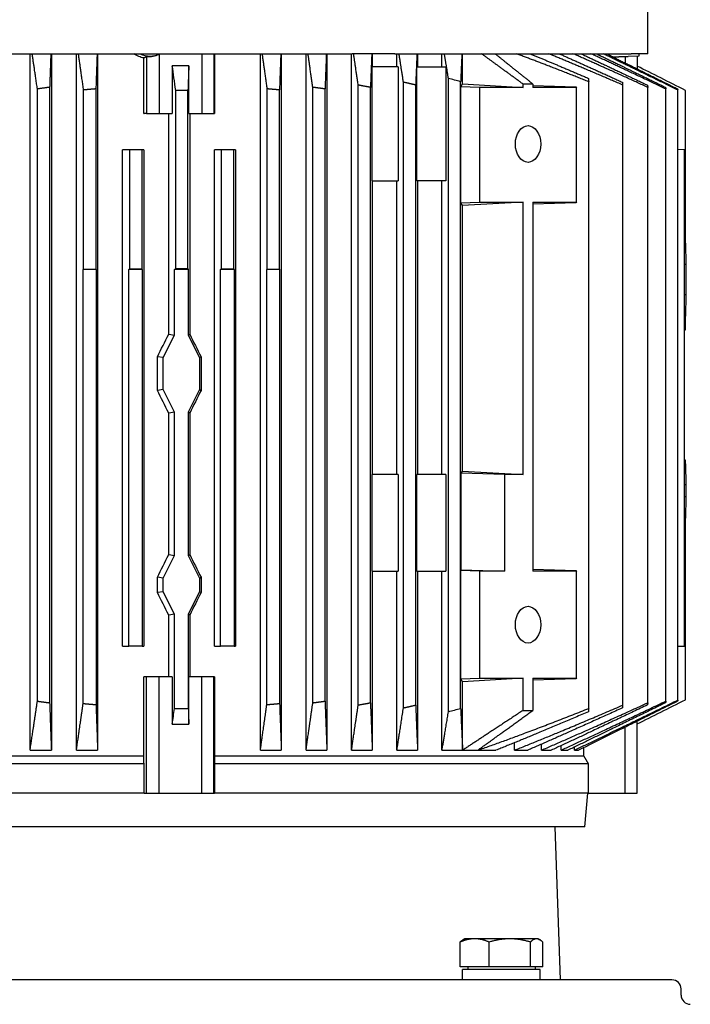
# Model space of a CAD drawing. Units: millimetres. Extents: x 622 to 8360, y 78 to 10896.
# Drawn here: x 1565 to 1784, y 6752 to 7074 of the extents above; entities that cross this region are included whole.
import ezdxf

# ---------------------------------------------------------------- set-up
doc = ezdxf.new("R2010")
doc.units = ezdxf.units.MM
doc.header["$LTSCALE"] = 40
doc.layers.add('Visible Edges(Hillmar_metric)', color=7, linetype='Continuous', lineweight=25)

msp = doc.modelspace()

# ---------------------------------------------------------------- linework, layer by layer
at = {"layer": 'Visible Edges(Hillmar_metric)'}
for p, q in [((1770.344, 7062.4615), (1770.344, 7138.9615)), ((1561.7189, 7062.4615), (1673.7257, 7062.4615)), ((1568.5084, 6834.9615), (1568.5084, 7062.4615)), ((1575.4568, 7062.4615), (1575.4568, 6834.9615)), ((1583.6465, 6834.9615), (1583.6465, 7062.4615)), ((1590.5712, 7062.4615), (1590.5712, 6834.9615)), ((1624.6614, 7062.4615), (1624.6614, 7042.9615)), ((1628.556, 7062.4615), (1628.556, 7042.9615)), ((1628.7938, 7062.4615), (1628.7938, 7042.9615)), ((1643.7349, 6834.9615), (1643.7349, 7062.4615)), ((1650.5784, 7062.4615), (1650.5784, 6834.9615)), ((1658.6465, 6834.9615), (1658.6465, 7062.4615)), ((1665.469, 7062.4615), (1665.469, 6834.9615)), ((1673.5098, 6834.9615), (1673.5098, 7062.4615)), ((1687.7106, 7062.4615), (1673.7257, 7062.4615)), ((1680.3092, 7062.4615), (1680.3092, 7058.1615)), ((1687.7106, 7062.4615), (1764.8494, 7062.4615)), ((1688.3188, 7058.1615), (1688.3188, 7062.4615)), ((1695.0915, 7062.4615), (1695.0915, 7058.1615)), ((1703.0628, 7058.1615), (1703.0628, 7062.4615)), ((1709.8024, 7052.5987), (1709.8024, 7062.4615)), ((1770.344, 7062.4615), (1764.8494, 7062.4615)), ((1605.626, 7042.9615), (1605.626, 7061.0664)), ((1606.5634, 7061.5676), (1606.5634, 7042.9615)), ((1610.6662, 7062.3011), (1610.6662, 7042.9615)), ((1762.9177, 7061.5676), (1762.9177, 7059.4335)), ((1767.3904, 7061.6988), (1763.8829, 7061.5456)), ((1766.8122, 7061.6735), (1766.8122, 7057.5039)), ((1614.9668, 7058.4496), (1614.9668, 7042.9615)), ((1620.3608, 7042.9615), (1620.3608, 7058.4496)), ((1680.3092, 7020.9615), (1680.3092, 7058.1615)), ((1688.7999, 7058.1615), (1680.3092, 7058.1615)), ((1688.7999, 7058.1615), (1688.7999, 7020.9615)), ((1694.8893, 7058.1615), (1704.2963, 7058.1615)), ((1694.8893, 7020.9615), (1694.8893, 7058.1615)), ((1704.2963, 7058.1615), (1704.2963, 7020.9615)), ((1690.4686, 6848.7794), (1690.4686, 7053.1435)), ((1705.1645, 6847.5195), (1705.1645, 7054.4034)), ((1709.1632, 6848.6291), (1709.1632, 7053.2938)), ((1750.9913, 6848.6291), (1750.9913, 7053.2938)), ((1570.8968, 6850.9844), (1570.8968, 7050.9385)), ((1574.8954, 7051.4758), (1574.8954, 6850.4471)), ((1586.0039, 6992.1299), (1586.0039, 7050.6052)), ((1590.0025, 7050.9616), (1590.0025, 6992.1299)), ((1616.0805, 6992.2755), (1616.0805, 7050.4629)), ((1620.0791, 6992.2755), (1620.0791, 7050.4629)), ((1645.9835, 6992.1299), (1645.9835, 7050.9616)), ((1649.9822, 6992.1299), (1649.9822, 7050.6052)), ((1660.8663, 6850.4471), (1660.8663, 7051.4758)), ((1664.8649, 6850.9844), (1664.8649, 7050.9385)), ((1675.6975, 6849.7326), (1675.6975, 7052.1903)), ((1679.6961, 6850.4543), (1679.6961, 7051.4686)), ((1694.4673, 6849.691), (1694.4673, 7052.2319)), ((1709.2362, 7051.65), (1709.8024, 7052.5987)), ((1715.341, 7051.4615), (1709.2362, 7051.65)), ((1709.2362, 7013.7729), (1709.2362, 7051.65)), ((1709.8024, 7052.5987), (1729.5647, 7051.4615)), ((1729.5647, 7051.4615), (1715.341, 7051.4615)), ((1715.341, 7051.4615), (1715.341, 7013.9615)), ((1729.5647, 7051.4615), (1729.5647, 7052.5361)), ((1732.7866, 7052.5395), (1732.7866, 7051.4615)), ((1732.7866, 7052.0659), (1746.8514, 7051.65)), ((1747.0103, 7051.4615), (1732.7866, 7051.4615)), ((1746.8514, 7051.65), (1747.0103, 7051.4615)), ((1747.0103, 7013.9615), (1747.0103, 7051.4615)), ((1762.0867, 6849.691), (1762.0867, 7052.2319)), ((1770.2921, 6850.4543), (1770.2921, 7051.4686)), ((1776.1898, 6850.9844), (1776.1898, 7050.9385)), ((1780.1085, 6851.3177), (1780.1085, 7050.6052)), ((1782.662, 7000.5444), (1782.662, 7050.4629)), ((1605.626, 7042.9615), (1605.7285, 7042.9615)), ((1606.5634, 7042.9615), (1605.7285, 7042.9615)), ((1606.5634, 7042.9615), (1610.6662, 7042.9615)), ((1610.6662, 7042.9615), (1614.9668, 7042.9615)), ((1613.7793, 6970.8358), (1613.7793, 7042.9615)), ((1620.3608, 7042.9615), (1624.6614, 7042.9615)), ((1620.6611, 7042.9615), (1620.6611, 6970.8358)), ((1624.6614, 7042.9615), (1628.556, 7042.9615)), ((1628.556, 7042.9615), (1628.7938, 7042.9615)), ((1601.0644, 7031.0615), (1598.7353, 7031.0615)), ((1598.7353, 6868.9615), (1598.7353, 7031.0615)), ((1601.0644, 6992.2399), (1601.0644, 7031.0615)), ((1605.063, 7031.0615), (1601.0644, 7031.0615)), ((1605.6386, 7031.0615), (1605.063, 7031.0615)), ((1605.063, 7031.0615), (1605.063, 6992.2399)), ((1605.6386, 7031.0615), (1605.6386, 6868.9615)), ((1631.0542, 7031.0615), (1628.7785, 7031.0615)), ((1628.7785, 6868.9615), (1628.7785, 7031.0615)), ((1631.0542, 6992.2399), (1631.0542, 7031.0615)), ((1635.0529, 7031.0615), (1631.0542, 7031.0615)), ((1635.6419, 7031.0615), (1635.0529, 7031.0615)), ((1635.0529, 6992.2399), (1635.0529, 7031.0615)), ((1635.6419, 7031.0615), (1635.6419, 6868.9615)), ((1782.2376, 7031.0615), (1780.1085, 7031.1546)), ((1782.2376, 6868.9615), (1782.2376, 7031.0615)), ((1680.3092, 7020.9615), (1688.7999, 7020.9615)), ((1680.3092, 7020.9615), (1680.3092, 6924.9615)), ((1688.3188, 6924.9615), (1688.3188, 7020.9615)), ((1704.2963, 7020.9615), (1694.8893, 7020.9615)), ((1695.0915, 7020.9615), (1695.0915, 6924.9615)), ((1703.0628, 6924.9615), (1703.0628, 7020.9615)), ((1709.2362, 7013.7729), (1715.341, 7013.9615)), ((1709.8024, 7012.8242), (1709.2362, 7013.7729)), ((1729.5647, 7013.9615), (1709.8024, 7012.8242)), ((1709.8024, 6926.0987), (1709.8024, 7012.8242)), ((1715.341, 7013.9615), (1729.5647, 7013.9615)), ((1729.5647, 6924.9615), (1729.5647, 7013.9615)), ((1732.7866, 7013.9615), (1732.7866, 6893.4615)), ((1732.7866, 7013.9615), (1747.0103, 7013.9615)), ((1746.8514, 7013.7729), (1732.7866, 7013.357)), ((1747.0103, 7013.9615), (1746.8514, 7013.7729)), ((1782.2376, 7000.5477), (1782.662, 7000.5444)), ((1782.662, 7000.5444), (1782.7299, 6993.5905)), ((1585.8329, 6992.0228), (1586.0039, 6992.1299)), ((1590.0457, 6992.0228), (1585.8329, 6992.0228)), ((1585.8329, 6850.124), (1585.8329, 6992.0228)), ((1586.0039, 6992.1299), (1590.0025, 6992.1299)), ((1590.0025, 6992.1299), (1590.0457, 6992.0228)), ((1590.0457, 6992.0228), (1590.0457, 6849.7431)), ((1600.7179, 6992.0228), (1601.0644, 6992.2399)), ((1605.1507, 6992.0228), (1600.7179, 6992.0228)), ((1600.7179, 6868.9615), (1600.7179, 6992.0228)), ((1601.0644, 6992.2399), (1605.063, 6992.2399)), ((1605.063, 6992.2399), (1605.1507, 6992.0228)), ((1605.1507, 6992.0228), (1605.1507, 6868.9615)), ((1615.6772, 6992.0228), (1616.0805, 6992.2755)), ((1620.1811, 6992.0228), (1615.6772, 6992.0228)), ((1615.6772, 6970.555), (1615.6772, 6992.0228)), ((1616.0805, 6992.2755), (1620.0791, 6992.2755)), ((1620.0791, 6992.2755), (1620.1811, 6992.0228)), ((1620.1811, 6992.0228), (1620.1811, 6970.555)), ((1630.7077, 6992.0228), (1631.0542, 6992.2399)), ((1635.1405, 6992.0228), (1630.7077, 6992.0228)), ((1630.7077, 6868.9615), (1630.7077, 6992.0228)), ((1631.0542, 6992.2399), (1635.0529, 6992.2399)), ((1635.0529, 6992.2399), (1635.1405, 6992.0228)), ((1635.1405, 6992.0228), (1635.1405, 6868.9615)), ((1645.8126, 6992.0228), (1645.9835, 6992.1299)), ((1650.0254, 6992.0228), (1645.8126, 6992.0228)), ((1645.8126, 6849.7431), (1645.8126, 6992.0228)), ((1645.9835, 6992.1299), (1649.9822, 6992.1299)), ((1649.9822, 6992.1299), (1650.0254, 6992.0228)), ((1650.0254, 6992.0228), (1650.0254, 6850.124)), ((1782.7299, 6993.5905), (1782.2376, 6993.5944)), ((1782.7299, 6993.5905), (1782.7299, 6983.7328)), ((1782.7299, 6983.7328), (1782.2376, 6983.7289)), ((1782.7299, 6983.7328), (1782.662, 6976.779)), ((1782.662, 6976.779), (1782.2376, 6976.7756)), ((1782.662, 6972.303), (1782.662, 6976.779)), ((1611.9925, 6963.1831), (1615.6772, 6970.555)), ((1613.7793, 6970.8358), (1615.6772, 6970.555)), ((1620.1811, 6970.555), (1620.6611, 6970.8358)), ((1620.1811, 6970.555), (1623.8659, 6963.1831)), ((1610.0846, 6952.4576), (1610.0846, 6963.4653)), ((1611.9925, 6963.1831), (1610.0846, 6963.4653)), ((1611.9925, 6952.7399), (1611.9925, 6963.1831)), ((1623.8659, 6963.1831), (1624.3484, 6963.4653)), ((1623.8659, 6963.1831), (1623.8659, 6952.7399)), ((1624.3484, 6963.4653), (1624.3484, 6952.4576)), ((1611.9925, 6952.7399), (1610.0846, 6952.4576)), ((1615.6772, 6945.3679), (1611.9925, 6952.7399)), ((1623.8659, 6952.7399), (1620.1811, 6945.3679)), ((1623.8659, 6952.7399), (1624.3484, 6952.4576)), ((1615.6772, 6945.3679), (1613.7793, 6945.0872)), ((1613.7793, 6898.8358), (1613.7793, 6945.0872)), ((1615.6772, 6898.555), (1615.6772, 6945.3679)), ((1620.1811, 6945.3679), (1620.1811, 6898.555)), ((1620.6611, 6945.0872), (1620.1811, 6945.3679)), ((1620.6611, 6945.0872), (1620.6611, 6898.8358)), ((1782.2376, 6928.5494), (1782.662, 6928.546)), ((1782.662, 6928.546), (1782.662, 6929.6199)), ((1782.662, 6928.546), (1782.7299, 6921.5934)), ((1688.7999, 6924.9615), (1680.3092, 6924.9615)), ((1680.3092, 6893.4615), (1680.3092, 6924.9615)), ((1688.7999, 6924.9615), (1688.7999, 6893.4615)), ((1704.2963, 6924.9615), (1694.8893, 6924.9615)), ((1694.8893, 6893.4615), (1694.8893, 6924.9615)), ((1704.2963, 6924.9615), (1704.2963, 6893.4615)), ((1709.3827, 6925.3955), (1709.8024, 6926.0987)), ((1723.4365, 6924.9615), (1709.3827, 6925.3955)), ((1709.3827, 6893.8955), (1709.3827, 6925.3955)), ((1709.8024, 6926.0987), (1729.5647, 6924.9615)), ((1729.5647, 6924.9615), (1723.4365, 6924.9615)), ((1723.4365, 6924.9615), (1723.4365, 6893.4615)), ((1782.7299, 6921.5934), (1782.2376, 6921.5973)), ((1782.7299, 6921.5934), (1782.7299, 6917.7357)), ((1782.7299, 6917.7357), (1782.2376, 6917.7318)), ((1782.7299, 6917.7357), (1782.662, 6910.7818)), ((1782.662, 6910.7818), (1782.2376, 6910.7785)), ((1782.662, 6851.46), (1782.662, 6910.7818)), ((1611.9925, 6891.1831), (1615.6772, 6898.555)), ((1613.7793, 6898.8358), (1615.6772, 6898.555)), ((1620.1811, 6898.555), (1620.6611, 6898.8358)), ((1620.1811, 6898.555), (1623.8659, 6891.1831)), ((1680.3092, 6893.4615), (1688.7999, 6893.4615)), ((1680.3092, 6893.4615), (1680.3092, 6834.9615)), ((1688.3188, 6834.9615), (1688.3188, 6893.4615)), ((1694.8893, 6893.4615), (1704.2963, 6893.4615)), ((1695.0915, 6893.4615), (1695.0915, 6834.9615)), ((1703.0628, 6834.9615), (1703.0628, 6893.4615)), ((1709.2362, 6893.65), (1709.3827, 6893.8955)), ((1715.341, 6893.4615), (1709.2362, 6893.65)), ((1709.2362, 6858.2729), (1709.2362, 6893.65)), ((1709.3827, 6893.8955), (1723.4365, 6893.4615)), ((1723.4365, 6893.4615), (1715.341, 6893.4615)), ((1715.341, 6893.4615), (1715.341, 6858.4615)), ((1732.7866, 6894.0659), (1746.8514, 6893.65)), ((1747.0103, 6893.4615), (1732.7866, 6893.4615)), ((1746.8514, 6893.65), (1747.0103, 6893.4615)), ((1747.0103, 6858.4615), (1747.0103, 6893.4615)), ((1610.0846, 6886.4576), (1610.0846, 6891.4653)), ((1611.9925, 6891.1831), (1610.0846, 6891.4653)), ((1611.9925, 6886.7399), (1611.9925, 6891.1831)), ((1623.8659, 6891.1831), (1624.3484, 6891.4653)), ((1623.8659, 6891.1831), (1623.8659, 6886.7399)), ((1624.3484, 6891.4653), (1624.3484, 6886.4576)), ((1611.9925, 6886.7399), (1610.0846, 6886.4576)), ((1615.6772, 6879.3679), (1611.9925, 6886.7399)), ((1623.8659, 6886.7399), (1620.1811, 6879.3679)), ((1623.8659, 6886.7399), (1624.3484, 6886.4576)), ((1615.6772, 6879.3679), (1613.7793, 6879.0872)), ((1615.6772, 6848.5676), (1615.6772, 6879.3679)), ((1620.1811, 6879.3679), (1620.1811, 6848.5676)), ((1620.6611, 6879.0872), (1620.1811, 6879.3679)), ((1613.7793, 6858.9615), (1613.7793, 6879.0872)), ((1620.6611, 6879.0872), (1620.6611, 6858.9615)), ((1598.7353, 6868.9615), (1600.7179, 6868.9615)), ((1605.1507, 6868.9615), (1600.7179, 6868.9615)), ((1605.1507, 6868.9615), (1605.6386, 6868.9615)), ((1628.7785, 6868.9615), (1630.7077, 6868.9615)), ((1635.1405, 6868.9615), (1630.7077, 6868.9615)), ((1635.1405, 6868.9615), (1635.6419, 6868.9615)), ((1780.1085, 6868.9615), (1782.2376, 6868.9615)), ((1606.5634, 6858.9615), (1605.6232, 6858.9615)), ((1605.6232, 6833.0595), (1605.6232, 6858.9615)), ((1610.6662, 6858.9615), (1606.5634, 6858.9615)), ((1606.5634, 6820.9615), (1606.5634, 6858.9615)), ((1614.9668, 6858.9615), (1610.6662, 6858.9615)), ((1610.6662, 6820.9615), (1610.6662, 6858.9615)), ((1614.9668, 6858.9615), (1614.9668, 6843.4734)), ((1624.6614, 6858.9615), (1620.3608, 6858.9615)), ((1620.3608, 6843.4734), (1620.3608, 6858.9615)), ((1628.556, 6858.9615), (1624.6614, 6858.9615)), ((1624.6614, 6820.9615), (1624.6614, 6858.9615)), ((1628.7938, 6858.9615), (1628.556, 6858.9615)), ((1628.556, 6820.9615), (1628.556, 6858.9615)), ((1628.7938, 6858.9615), (1628.7938, 6833.0595)), ((1709.2362, 6858.2729), (1715.341, 6858.4615)), ((1709.8024, 6857.3242), (1709.2362, 6858.2729)), ((1729.5647, 6858.4615), (1709.8024, 6857.3242)), ((1709.8024, 6834.9615), (1709.8024, 6857.3242)), ((1715.341, 6858.4615), (1729.5647, 6858.4615)), ((1729.5647, 6847.9699), (1729.5647, 6858.4615)), ((1732.7866, 6858.4615), (1732.7866, 6847.9699)), ((1732.7866, 6858.4615), (1747.0103, 6858.4615)), ((1746.8514, 6858.2729), (1732.7866, 6857.857)), ((1747.0103, 6858.4615), (1746.8514, 6858.2729)), ((1766.8122, 6820.9615), (1766.8122, 6844.419)), ((1762.9177, 6820.9615), (1762.9177, 6842.4894)), ((1726.7129, 6834.9615), (1726.7129, 6837.3841)), ((1568.5084, 6834.9615), (1575.4568, 6834.9615)), ((1583.6465, 6834.9615), (1590.5712, 6834.9615)), ((1643.7349, 6834.9615), (1650.5784, 6834.9615)), ((1658.6465, 6834.9615), (1665.469, 6834.9615)), ((1673.5098, 6834.9615), (1680.3092, 6834.9615)), ((1688.3188, 6834.9615), (1695.0915, 6834.9615)), ((1703.0628, 6834.9615), (1709.8024, 6834.9615)), ((1709.8024, 6834.9615), (1714.7655, 6834.9615)), ((1714.7655, 6834.9615), (1720.6977, 6834.9615)), ((1726.7129, 6834.9615), (1731.1011, 6834.9615)), ((1735.5495, 6834.9615), (1735.5495, 6836.91)), ((1735.5495, 6834.9615), (1738.7631, 6834.9615)), ((1741.9603, 6834.9615), (1741.9603, 6836.4454)), ((1741.9603, 6834.9615), (1744.1995, 6834.9615)), ((1746.3238, 6834.9615), (1746.3238, 6835.9866)), ((1746.3238, 6834.9615), (1747.7039, 6834.9615)), ((1749.4429, 6833.0595), (1749.4429, 6835.8211)), ((1605.6232, 6833.0595), (1516.5134, 6833.0595)), ((1749.4429, 6833.0595), (1628.7938, 6833.0595)), ((1605.7285, 6830.4615), (1514.389, 6830.4615)), ((1605.7285, 6820.9615), (1605.7285, 6830.4615)), ((1750.9517, 6830.4615), (1628.7671, 6830.4615)), ((1628.7671, 6830.4615), (1628.7671, 6820.9615)), ((1750.9517, 6820.9615), (1750.9517, 6830.4615)), ((1605.7285, 6820.9615), (1477.0119, 6820.9615)), ((1605.7285, 6820.9615), (1606.5634, 6820.9615)), ((1606.5634, 6820.9615), (1610.6662, 6820.9615)), ((1610.6662, 6820.9615), (1624.6614, 6820.9615)), ((1624.6614, 6820.9615), (1628.556, 6820.9615)), ((1628.556, 6820.9615), (1628.7671, 6820.9615)), ((1750.9517, 6820.9615), (1628.7671, 6820.9615)), ((1749.6946, 6809.9615), (1750.657, 6820.9615)), ((1750.9517, 6820.9615), (1762.9177, 6820.9615)), ((1762.9177, 6820.9615), (1766.8122, 6820.9615)), ((1749.6946, 6809.9615), (1477.6692, 6809.9615)), ((1739.9358, 6809.9615), (1741.6819, 6759.9615)), ((1710.4724, 6773.3616), (1709.9406, 6773.0545)), ((1713.7318, 6773.3616), (1710.4724, 6773.3616)), ((1725.2226, 6773.3616), (1713.7318, 6773.3616)), ((1733.9632, 6773.3616), (1725.2226, 6773.3616)), ((1734.4724, 6773.3616), (1733.9632, 6773.3616)), ((1734.4724, 6773.3616), (1735.0042, 6773.0545)), ((1708.9848, 6764.1616), (1708.9848, 6772.2898)), ((1718.4788, 6764.1616), (1718.4788, 6772.2898)), ((1731.9664, 6764.1616), (1731.9664, 6772.2898)), ((1735.96, 6764.1616), (1735.96, 6772.2898)), ((1718.4788, 6764.1616), (1708.9848, 6764.1616)), ((1735.1724, 6763.3615), (1709.7724, 6763.3615)), ((1709.7724, 6759.9615), (1709.7724, 6763.3615)), ((1711.4724, 6764.1616), (1711.4724, 6763.3615)), ((1731.9664, 6764.1616), (1718.4788, 6764.1616)), ((1735.96, 6764.1616), (1731.9664, 6764.1616)), ((1733.4724, 6764.1616), (1733.4724, 6763.3615)), ((1735.1724, 6759.9615), (1735.1724, 6763.3615)), ((1778.1819, 6759.9615), (1449.1819, 6759.9615)), ((1781.1819, 6754.9615), (1781.1819, 6756.9615))]:
    msp.add_line(p, q, dxfattribs=at)
for centre, start, end in [((1778.1819, 6756.9615), 0, 90), ((1784.1819, 6754.9615), 180, 269.999808)]:
    msp.add_arc(centre, 3, start, end, dxfattribs=at)
for centre, major_axis, ratio, start_param, end_param in [((1607.6802, 7069.1988), (0, -7.5), 0.99966128, 5.82829636, 6.73807426), ((1607.6672, 7069.1988), (0, -7.5218), 0.99966128, 0.41025054, 0.46078735), ((1767.3901, 7069.1988), (0, -7.5), 0.02602559, 0.00113669, 0.45488895), ((1571.2794, 7058.9548), (41.2222, 8.9403), 0.20910649, 5.65040192, 5.65490043), ((1607.2457, 7069.1988), (7.8644, 0), 0.97402671, 4.6255189, 5.16234547), ((1763.5654, 7069.1988), (0, 7.6601), 0.97456503, 3.05472257, 3.18413185), ((1617.6658, 6752.4701), (-2.9466, 305.9772), 0.99966125, 6.26474147, 6.28237575), ((1618.0798, 6712.4834), (0, 337.9854), 0.99966128, 6.27726786, 6.28910276), ((1613.6819, 6990.9932), (135.7561, 272.2936), 0.02989915, 4.62603653, 4.6532068), ((1613.6819, 6990.9932), (135.9775, -272.3211), 0.00909234, 4.78193671, 4.80910698), ((1613.6819, 6924.9298), (135.7561, -272.2936), 0.02989915, 1.62997851, 1.65714878), ((1613.6819, 6924.9298), (135.9775, 272.3211), 0.00909234, 1.47407833, 1.5012486), ((1613.6819, 6918.9932), (135.7561, 272.2936), 0.02989915, 4.62603653, 4.6532068), ((1613.6819, 6918.9932), (135.9775, -272.3211), 0.00909234, 4.78193671, 4.80910698), ((1613.6819, 6858.9298), (135.7561, -272.2936), 0.02989915, 1.62997851, 1.65714878), ((1613.6819, 6858.9298), (135.9775, 272.3211), 0.00909234, 1.47407833, 1.5012486), ((1617.9308, 7174.9416), (-2.3867, -326.373), 0.99966126, 0.000408, 0.01421241), ((1731.2231, 7171.9498), (-0.0902, -323.9884), 0.68846438, 6.27615495, 6.29059913), ((1617.6658, 7149.4528), (-2.9466, -305.9772), 0.99966125, 0.00080956, 0.01844383)]:
    msp.add_ellipse(centre, major_axis=major_axis, ratio=ratio, start_param=start_param, end_param=end_param, dxfattribs=at)
for centre in [(1731.1756, 7032.9615), (1731.1756, 6875.9615)]:
    msp.add_ellipse(centre, major_axis=(0, -6), ratio=0.6884644, dxfattribs=at)
for points, weights in [([(1570.8968, 7050.9385), (1569.979, 7057.1818), (1569.187, 7062.4615)], [1.07919935633, 1.057744251, 1.03033286926]), ([(1575.2929, 7062.4615), (1575.1082, 7057.3773), (1574.8954, 7051.4758)], [1.02855529132, 1.05347014741, 1.07333536478]), ([(1586.0039, 7050.6052), (1585.087, 7057.0115), (1584.2989, 7062.4615)], [1.07686578738, 1.05578579782, 1.02880803337]), ([(1590.411, 7062.4615), (1590.2218, 7057.1417), (1590.0025, 7050.9616)], [1.02771196806, 1.05308095379, 1.0731448348]), ([(1645.9835, 7050.9616), (1645.1166, 7057.1417), (1644.3683, 7062.4615)], [1.07314483481, 1.0530809538, 1.02771196806]), ([(1650.4134, 7062.4615), (1650.2141, 7057.0115), (1649.9822, 7050.6052)], [1.02880803337, 1.05578579782, 1.07686578738]), ([(1660.8663, 7051.4758), (1660.025, 7057.3773), (1659.2945, 7062.4615)], [1.07333536478, 1.05347014741, 1.02855529132]), ([(1665.2973, 7062.4615), (1665.097, 7057.1818), (1664.8649, 7050.9385)], [1.03033286926, 1.057744251, 1.07919935633]), ([(1675.6975, 7052.1903), (1674.8899, 7057.7073), (1674.1825, 7062.4615)], [1.07397866901, 1.05434689397, 1.02998954043]), ([(1680.1276, 7062.4615), (1679.927, 7057.4463), (1679.6961, 7051.4686)], [1.03265810527, 1.06051570342, 1.08240440384]), ([(1690.4686, 7053.1435), (1689.706, 7058.1484), (1689.0302, 7062.4615)], [1.07513497297, 1.05584483126, 1.0322520351]), ([(1694.8946, 7062.4615), (1694.695, 7057.8213), (1694.4673, 7052.2319)], [1.03621442736, 1.06449953873, 1.08686941719]), ([(1705.1645, 7054.4034), (1704.4646, 7058.7305), (1703.8348, 7062.4615)], [1.07692170021, 1.05824246705, 1.03583708058]), ([(1709.5815, 7062.4615), (1709.3848, 7058.3356), (1709.1632, 7053.2938)], [1.04194543599, 1.07054526201, 1.09339498984]), ([(1729.5647, 7052.5361), (1722.3666, 7057.7904), (1715.964, 7062.4615)], [1.00108123042, 1.00352209747, 1.00251136463]), ([(1720.3909, 7062.4615), (1726.2263, 7057.7918), (1732.7866, 7052.5395)], [1.00251046909, 1.00352041039, 1.00108235648]), ([(1750.9913, 7053.2938), (1738.4319, 7058.3356), (1727.2823, 7062.4615)], [1.09339819865, 1.07054856682, 1.04194881122]), ([(1731.786, 7062.4615), (1740.8338, 7058.7305), (1750.8872, 7054.4034)], [1.03583538364, 1.05824080123, 1.07692007402]), ([(1762.0867, 7052.2319), (1749.1792, 7057.8213), (1737.8677, 7062.4615)], [1.08686941719, 1.06449953873, 1.03621442736]), ([(1741.3203, 7062.4615), (1751.0276, 7058.1484), (1761.9826, 7053.1435)], [1.0322520351, 1.05584483126, 1.07513497297]), ([(1770.2921, 7051.4686), (1757.2068, 7057.4463), (1745.8444, 7062.4615)], [1.08240440384, 1.06051570342, 1.03265810527]), ([(1748.4265, 7062.4615), (1758.5875, 7057.7073), (1770.188, 7052.1903)], [1.02998954043, 1.05434689397, 1.07397866901]), ([(1776.1898, 7050.9385), (1763.0361, 7057.1818), (1751.6862, 7062.4615)], [1.07919935633, 1.057744251, 1.03033286926]), ([(1753.5078, 7062.4615), (1764.0017, 7057.3773), (1776.0857, 7051.4758)], [1.02855529132, 1.05347014741, 1.07333536478]), ([(1780.1085, 7050.6052), (1766.9676, 7057.0115), (1755.6736, 7062.4615)], [1.07686578738, 1.05578579782, 1.02880803337]), ([(1756.8023, 7062.4615), (1767.5509, 7057.1417), (1780.0044, 7050.9616)], [1.02771196806, 1.0530809538, 1.07314483481]), ([(1694.4673, 7052.2319), (1692.4569, 7052.6998), (1690.4686, 7053.1435)], [1.03379458921, 1.03690587512, 1.03987287858]), ([(1761.9826, 7053.1435), (1762.0343, 7052.6998), (1762.0867, 7052.2319)], [1.03987287858, 1.03690587512, 1.03379458921]), ([(1574.8954, 7051.4758), (1572.9025, 7051.2191), (1570.8968, 7050.9385)], [2.23071697958, 2.2272340685, 2.22343958517]), ([(1590.0025, 7050.9616), (1588.0074, 7050.7953), (1586.0039, 7050.6052)], [1.35865016867, 1.35729702619, 1.35575387428]), ([(1649.9822, 7050.6052), (1647.9786, 7050.7953), (1645.9835, 7050.9616)], [1.35575387428, 1.35729702619, 1.35865016867]), ([(1664.8649, 7050.9385), (1662.8592, 7051.2191), (1660.8663, 7051.4758)], [2.22343958517, 2.2272340685, 2.23071697958]), ([(1679.6961, 7051.4686), (1677.6881, 7051.8415), (1675.6975, 7052.1903)], [1.02799148614, 1.03037774136, 1.03262009574]), ([(1732.7866, 7052.5395), (1731.1757, 7052.5565), (1729.5647, 7052.5361)], [2.14461936526, 2.14482373122, 2.14458072996]), ([(1770.188, 7052.1903), (1770.2398, 7051.8415), (1770.2921, 7051.4686)], [1.03262009574, 1.03037774136, 1.02799148614]), ([(1776.0857, 7051.4758), (1776.1376, 7051.2191), (1776.1898, 7050.9385)], [2.23071697958, 2.2272340685, 2.22343958517]), ([(1780.0044, 7050.9616), (1780.0563, 7050.7953), (1780.1085, 7050.6052)], [2.20485871242, 2.20266279176, 2.20015851802]), ([(1782.2376, 6972.1892), (1782.4495, 6972.246), (1782.662, 6972.303)], [1.00711270327, 1.00707268124, 1.00703106155]), ([(1782.662, 6929.6199), (1782.4495, 6929.6769), (1782.2376, 6929.7337)], [1.00275316046, 1.00281651301, 1.0028782769]), ([(1568.5084, 6834.9615), (1569.5767, 6842.0048), (1570.8968, 6850.9844)], [1.00590673418, 1.04860770146, 1.07919935633]), ([(1570.8968, 6850.9844), (1572.9025, 6850.7038), (1574.8954, 6850.4471)], [2.2234395851, 2.22723406843, 2.23071697951]), ([(1574.8954, 6850.4471), (1575.2048, 6841.865), (1575.4568, 6834.9615)], [1.07333536479, 1.04468766316, 1.00553841569]), ([(1658.6465, 6834.9615), (1659.6429, 6841.865), (1660.8663, 6850.4471)], [1.00553841569, 1.04468766316, 1.07333536478]), ([(1660.8663, 6850.4471), (1662.8592, 6850.7038), (1664.8649, 6850.9844)], [2.23071697951, 2.22723406843, 2.2234395851]), ([(1664.8649, 6850.9844), (1665.1988, 6842.0048), (1665.469, 6834.9615)], [1.07919935633, 1.04860770146, 1.00590673418]), ([(1675.6975, 6849.7326), (1677.6881, 6850.0814), (1679.6961, 6850.4543)], [1.03262009574, 1.03037774136, 1.02799148614]), ([(1679.6961, 6850.4543), (1680.034, 6841.7071), (1680.3092, 6834.9615)], [1.08240440384, 1.05067176657, 1.00639424911]), ([(1735.5495, 6834.9615), (1751.1443, 6841.7071), (1770.2921, 6850.4543)], [1.00639424911, 1.05067176657, 1.08240440384]), ([(1741.9603, 6834.9615), (1757.2712, 6842.0048), (1776.1898, 6850.9844)], [1.00590673418, 1.04860770146, 1.07919935633]), ([(1776.0857, 6850.4471), (1758.5128, 6841.865), (1744.1995, 6834.9615)], [1.07333536478, 1.04468766316, 1.00553841569]), ([(1746.3238, 6834.9615), (1761.4027, 6842.1986), (1780.1085, 6851.3177)], [1.00559056141, 1.04710561548, 1.07686578738]), ([(1780.0044, 6850.9613), (1762.1541, 6842.1031), (1747.7039, 6834.9615)], [1.07314483482, 1.04461732226, 1.00536494342]), ([(1770.2921, 6850.4543), (1770.2398, 6850.0814), (1770.188, 6849.7326)], [1.02799148614, 1.03037774136, 1.03262009574]), ([(1776.1898, 6850.9844), (1776.1376, 6850.7038), (1776.0857, 6850.4471)], [2.2234395851, 2.22723406843, 2.23071697951]), ([(1780.1085, 6851.3177), (1780.0563, 6851.1276), (1780.0044, 6850.9613)], [2.20015851796, 2.2026627917, 2.20485871236]), ([(1583.6465, 6834.9615), (1584.6301, 6841.7268), (1585.8329, 6850.124)], [1.00559056141, 1.04429543198, 1.07278295177]), ([(1590.0457, 6849.7431), (1587.9442, 6849.9202), (1585.8329, 6850.124)], [1.87163730171, 1.86962314172, 1.86731003114]), ([(1590.0457, 6849.7431), (1590.3342, 6841.6136), (1590.5712, 6834.9615)], [1.06903804693, 1.04182918579, 1.00536494342]), ([(1643.7349, 6834.9615), (1644.6719, 6841.6136), (1645.8126, 6849.7431)], [1.00536494342, 1.04182918579, 1.06903804693]), ([(1650.0254, 6850.124), (1647.9142, 6849.9202), (1645.8126, 6849.7431)], [1.86731003114, 1.86962314172, 1.87163730171]), ([(1650.0254, 6850.124), (1650.3296, 6841.7268), (1650.5784, 6834.9615)], [1.07278295177, 1.04429543198, 1.00559056141]), ([(1673.5098, 6834.9615), (1674.4965, 6841.528), (1675.6975, 6849.7326)], [1.00583530748, 1.04504079128, 1.07397866901]), ([(1688.3188, 6834.9615), (1689.2946, 6841.0745), (1690.4686, 6848.7794)], [1.00630862835, 1.04572308412, 1.07513497297]), ([(1690.4686, 6848.7794), (1692.4569, 6849.2231), (1694.4673, 6849.691)], [1.03987287858, 1.03690587512, 1.03379458921]), ([(1694.4673, 6849.691), (1694.8099, 6841.2835), (1695.0915, 6834.9615)], [1.08686941719, 1.05356647065, 1.00715330588]), ([(1703.0628, 6834.9615), (1704.0248, 6840.4734), (1705.1645, 6847.5195)], [1.00707098477, 1.04682834127, 1.07691736919]), ([(1709.1632, 6848.6291), (1709.512, 6840.6939), (1709.8024, 6834.9615)], [1.09339512851, 1.05785863888, 1.00841428319]), ([(1729.5647, 6847.9699), (1718.821, 6840.8952), (1709.8024, 6834.9615)], [1.00633562439, 1.00760153709, 1.00114371706]), ([(1714.7655, 6834.9615), (1731.2244, 6840.6939), (1750.9913, 6848.6291)], [1.00841427946, 1.05785861174, 1.09339507645]), ([(1714.7655, 6834.9615), (1722.9894, 6840.8952), (1732.7866, 6847.9699)], [1.00114370674, 1.00760152956, 1.00633561984]), ([(1750.8872, 6847.5195), (1734.5165, 6840.4734), (1720.6977, 6834.9615)], [1.07691736919, 1.04682834127, 1.00707098477]), ([(1726.7129, 6834.9615), (1742.6714, 6841.2835), (1762.0867, 6849.691)], [1.00715330588, 1.05356647065, 1.08686941719]), ([(1761.9826, 6848.7794), (1745.1177, 6841.0745), (1731.1011, 6834.9615)], [1.07513497297, 1.04572308412, 1.00630862835]), ([(1770.188, 6849.7326), (1752.9362, 6841.528), (1738.7631, 6834.9615)], [1.07397866901, 1.04504079128, 1.00583530748]), ([(1762.0867, 6849.691), (1762.0343, 6849.2231), (1761.9826, 6848.7794)], [1.03379458921, 1.03690587512, 1.03987287858]), ([(1605.7285, 6830.4615), (1605.6756, 6831.7677), (1605.6232, 6833.0595)], [1.00145147384, 1.00157606765, 1.00167004549]), ([(1628.7938, 6833.0595), (1628.7805, 6831.7677), (1628.7671, 6830.4615)], [1.00167004549, 1.00157606765, 1.00145147384]), ([(1750.9517, 6830.4615), (1750.1932, 6831.7677), (1749.4429, 6833.0595)], [1.00145147385, 1.00157606767, 1.00167004551]), ([(1713.7318, 6773.3616), (1711.5287, 6773.3616), (1708.9848, 6772.2898)], [1, 1.0379548493, 1]), ([(1708.9848, 6772.2898), (1709.4867, 6772.7925), (1709.9406, 6773.0545)], [1, 1.01745040379, 1.01885455273]), ([(1718.4788, 6772.2898), (1715.9349, 6773.3616), (1713.7318, 6773.3616)], [1, 1.0379548493, 1]), ([(1725.2226, 6773.3616), (1722.0928, 6773.3616), (1718.4788, 6772.2898)], [1, 1.0379548493, 1]), ([(1731.9664, 6772.2898), (1728.3524, 6773.3616), (1725.2226, 6773.3616)], [1, 1.0379548493, 1]), ([(1733.9632, 6773.3616), (1733.0365, 6773.3616), (1731.9664, 6772.2898)], [1, 1.0379548493, 1]), ([(1735.96, 6772.2898), (1734.8899, 6773.3616), (1733.9632, 6773.3616)], [1, 1.0379548493, 1])]:
    msp.add_rational_spline(points, weights, degree=2, dxfattribs=at)
msp.add_open_spline([(1605.626, 7061.0664), (1605.0863, 7061.1717), (1604.5485, 7061.3283), (1603.4386, 7061.7824), (1602.8738, 7062.0979), (1602.3597, 7062.4632)], degree=3, knots=[1.402425186, 1.402425186, 1.402425186, 1.402425186, 1.560067164, 1.560067164, 1.741863957, 1.741863957, 1.741863957, 1.741863957], dxfattribs=at)
for points, degree in [([(1605.7285, 7061.1215), (1606.1578, 7061.3445), (1606.5634, 7061.5676)], 2), ([(1758.9154, 7061.4155), (1760.9363, 7061.4915), (1762.9177, 7061.5676)], 2), ([(1616.0805, 7050.4629), (1615.6909, 7053.2569), (1615.3201, 7055.9163), (1614.9668, 7058.4496)], 3), ([(1620.3608, 7058.4496), (1620.2715, 7055.9163), (1620.1777, 7053.2569), (1620.0791, 7050.4629)], 3), ([(1782.662, 7050.4629), (1777.1201, 7053.2363), (1771.8424, 7055.8771), (1766.8122, 7058.3936)], 3), ([(1709.1632, 7053.2938), (1707.8195, 7053.6724), (1706.4869, 7054.0421), (1705.1645, 7054.4034)], 3), ([(1750.8872, 7054.4034), (1750.9216, 7054.0421), (1750.9563, 7053.6724), (1750.9913, 7053.2938)], 3), ([(1766.8122, 6843.5294), (1771.8424, 6846.0458), (1777.1201, 6848.6866), (1782.662, 6851.46)], 3), ([(1614.9668, 6843.4734), (1615.1961, 6845.1175), (1615.4328, 6846.8149), (1615.6772, 6848.5676)], 3), ([(1620.1811, 6848.5676), (1620.243, 6846.8149), (1620.3028, 6845.1175), (1620.3608, 6843.4734)], 3), ([(1705.1645, 6847.5195), (1706.4869, 6847.8808), (1707.8195, 6848.2506), (1709.1632, 6848.6291)], 3), ([(1750.9913, 6848.6291), (1750.9563, 6848.2506), (1750.9216, 6847.8808), (1750.8872, 6847.5195)], 3)]:
    msp.add_open_spline(points, degree=degree, dxfattribs=at)

doc.saveas('drawing.dxf')
